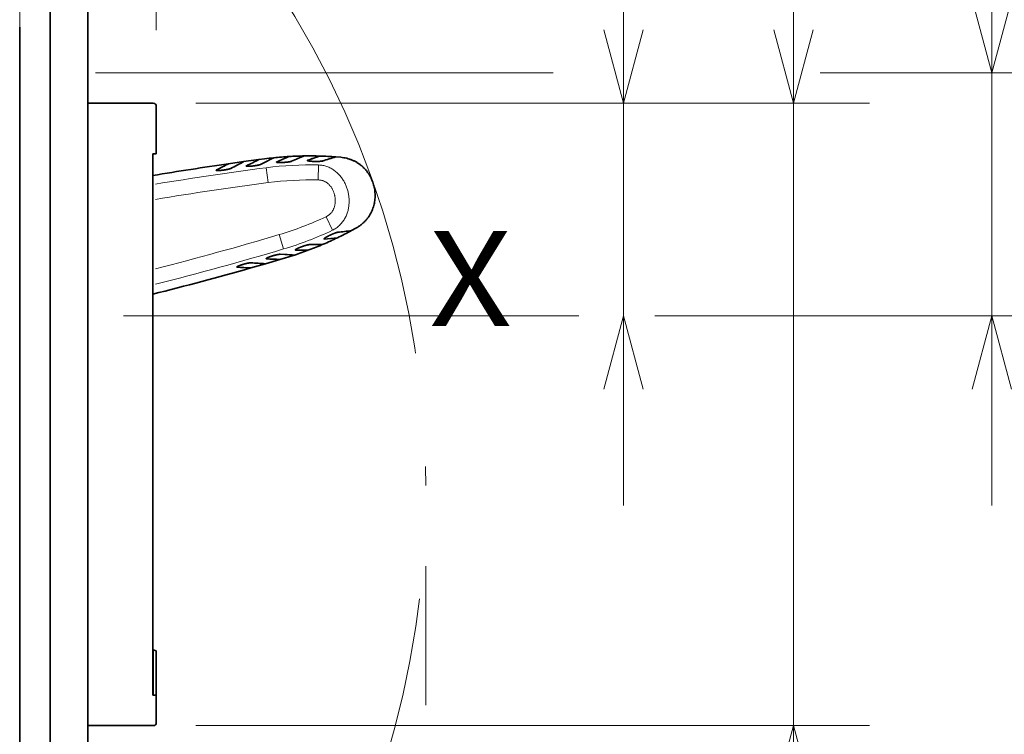
# Model space of a CAD drawing. Extents: x -1000000 to 1000000, y -1000000 to 1000000.
# Drawn here: x 318 to 344, y 182 to 201 of the extents above; entities that cross this region are included whole.
import ezdxf
from ezdxf.enums import TextEntityAlignment as Align

# ---------------------------------------------------------------- set-up
doc = ezdxf.new("R2010")
doc.units = 0
doc.linetypes.add('DASHDOT', pattern=[18.5, 12, -3, 0.5, -3])
doc.layers.get('0').update_dxf_attribs({"lineweight": 13})
doc.styles.get("Standard").update_dxf_attribs({"font": 'isocp.shx'})
doc.dimstyles.get("Standard").update_dxf_attribs({"dimtxt": 2.5, "dimasz": 2.5, "dimexe": 1.25, "dimexo": 0.625, "dimtad": 1, "dimcen": 2.5, "dimadec": 0, "dimazin": 0, "dimtfac": 1, "dimtmove": 0, "dimatfit": 0, "dimfxl": 1, "dimarcsym": 0})

# ---------------------------------------------------------------- blocks, each defined once
blk = doc.blocks.new('*D76')
at = {"color": 7, "lineweight": 13, "ltscale": 0.091616}
blk.add_line((328.898044, 186.14368), (328.898044, 182.47903), dxfattribs=at)
at = {"color": 7, "lineweight": 13}
for p, q in [((328.898044, 180.583682), (328.898044, 123.89628)), ((268.592112, 154.047928), (268.592112, 123.89628)), ((268.592112, 125.496246), (328.898044, 125.496246))]:
    blk.add_line(p, q, dxfattribs=at)
for points in [[(270.523963, 126.013885), (268.592112, 125.496246), (270.523963, 124.97861)], [(326.966193, 124.97861), (328.898044, 125.496246), (326.966193, 126.013885)]]:
    blk.add_lwpolyline(points, dxfattribs=at)
for s, p, p2 in [('151', (294.992196, 126.496246), (302.497959, 126.496246)), ('"', (302.915586, 121.996246), (304.74892, 121.996246)), ('5.94', (292.741236, 121.996246), (302.915587, 121.996246))]:
    blk.add_text(s, height=2.5, dxfattribs=at).set_placement(p, p2, align=Align.FIT)
blk = doc.blocks.new('*D77')
at = {"color": 230, "lineweight": 13}
blk.add_line((334.104465, 187.743731), (334.104465, 212.795331), dxfattribs=at)
at = {"color": 230, "lineweight": 13, "ltscale": 0.330644}
blk.add_line((322.878711, 198.343731), (336.104465, 198.343731), dxfattribs=at)
at = {"color": 230, "lineweight": 13}
for points in [[(333.586826, 200.275583), (334.104465, 198.343731), (334.622101, 200.275583)], [(334.622101, 190.81188), (334.104465, 192.743731), (333.586826, 190.81188)]]:
    blk.add_lwpolyline(points, dxfattribs=at)
for s, p, p2 in [('"', (337.604465, 210.961999), (337.604465, 212.795331)), ('0.55', (337.604465, 200.787646), (337.604465, 210.961999)), ('14', (333.104465, 204.3729), (333.104465, 209.210077))]:
    blk.add_text(s, height=2.5, rotation=90.000003, dxfattribs=at).set_placement(p, p2, align=Align.FIT)
blk = doc.blocks.new('*D78')
at = {"color": 230, "lineweight": 13}
blk.add_line((343.8158, 187.743731), (343.8158, 215.207519), dxfattribs=at)
at = {"color": 230, "lineweight": 13, "ltscale": 0.301538}
blk.add_line((320.192112, 199.143731), (332.253647, 199.143731), dxfattribs=at)
at = {"color": 230, "lineweight": 13, "ltscale": 0.040248}
blk.add_line((339.29274, 199.143731), (340.902677, 199.143731), dxfattribs=at)
at = {"color": 230, "lineweight": 13, "ltscale": 0.272157}
blk.add_line((334.929532, 192.743731), (345.8158, 192.743731), dxfattribs=at)
at = {"color": 230, "lineweight": 13}
for points in [[(343.29816, 201.075583), (343.8158, 199.143731), (344.333439, 201.075583)], [(344.333439, 190.81188), (343.8158, 192.743731), (343.29816, 190.81188)]]:
    blk.add_lwpolyline(points, dxfattribs=at)
for s, p, p2 in [('"', (347.3158, 213.374185), (347.3158, 215.207519)), ('0.63', (347.3158, 203.199832), (347.3158, 213.374185)), ('16', (342.8158, 206.785086), (342.8158, 211.622262))]:
    blk.add_text(s, height=2.5, rotation=90.000003, dxfattribs=at).set_placement(p, p2, align=Align.FIT)
blk = doc.blocks.new('*D79')
at = {"color": 230, "lineweight": 13}
blk.add_line((338.588962, 167.644763), (338.588962, 203.343731), dxfattribs=at)
at = {"color": 230, "lineweight": 13, "ltscale": 0.443756}
for p, q in [((322.838712, 198.343731), (340.588962, 198.343731)), ((322.838712, 181.943731), (340.588962, 181.943731))]:
    blk.add_line(p, q, dxfattribs=at)
at = {"color": 230, "lineweight": 13}
for points in [[(338.071323, 200.275583), (338.588962, 198.343731), (339.106598, 200.275583)], [(339.106598, 180.01188), (338.588962, 181.943731), (338.071323, 180.01188)]]:
    blk.add_lwpolyline(points, dxfattribs=at)
for s, p, p2 in [('"', (342.088962, 177.819113), (342.088962, 179.652447)), ('1.61', (342.088962, 167.644763), (342.088962, 177.819114)), ('41', (337.588962, 171.230017), (337.588962, 176.067193))]:
    blk.add_text(s, height=2.5, rotation=90.000003, dxfattribs=at).set_placement(p, p2, align=Align.FIT)
blk = doc.blocks.new('*D80')
at = {"color": 230, "lineweight": 13, "ltscale": 0.269635}
blk.add_line((320.192112, 199.143731), (330.97753, 199.143731), dxfattribs=at)
at = {"color": 230, "lineweight": 13, "ltscale": 0.270718}
blk.add_line((339.82399, 199.143731), (350.652707, 199.143731), dxfattribs=at)
at = {"color": 230, "lineweight": 13, "ltscale": 0.45}
blk.add_line((351.58303, 181.143731), (351.58303, 199.143731), dxfattribs=at)
at = {"color": 230, "lineweight": 13}
blk.add_line((320.192112, 181.143731), (353.58303, 181.143731), dxfattribs=at)
for points in [[(352.100669, 197.21188), (351.58303, 199.143731), (351.065391, 197.21188)], [(351.065391, 183.075583), (351.58303, 181.143731), (352.100669, 183.075583)]]:
    blk.add_lwpolyline(points, dxfattribs=at)
for s, p, p2 in [('"', (355.08303, 194.314242), (355.08303, 196.147574)), ('1.77', (355.08303, 184.139889), (355.08303, 194.314242)), ('45', (350.58303, 187.725143), (350.58303, 192.56232))]:
    blk.add_text(s, height=2.5, rotation=90.000003, dxfattribs=at).set_placement(p, p2, align=Align.FIT)
blk = doc.blocks.new('*D81')
at = {"color": 230, "lineweight": 13}
for p, q in [((268.592112, 219.171258), (268.592112, 283.963251)), ((321.792112, 207.378323), (321.792112, 283.963251)), ((268.592112, 281.963251), (321.792112, 281.963251))]:
    blk.add_line(p, q, dxfattribs=at)
at = {"color": 230, "lineweight": 13, "ltscale": 0.051353}
blk.add_line((268.592112, 216.123224), (268.592112, 218.177337), dxfattribs=at)
at = {"color": 230, "lineweight": 13, "ltscale": 0.153367}
blk.add_line((268.592112, 209.143731), (268.592112, 215.278399), dxfattribs=at)
at = {"color": 230, "lineweight": 13, "ltscale": 0.118848}
blk.add_line((321.792112, 200.263733), (321.792112, 205.017642), dxfattribs=at)
at = {"color": 230, "lineweight": 13}
for points in [[(270.523963, 282.48089), (268.592112, 281.963251), (270.523963, 281.445624)], [(319.860261, 281.445624), (321.792112, 281.963251), (319.860261, 282.48089)]]:
    blk.add_lwpolyline(points, dxfattribs=at)
for s, p, p2 in [('133', (291.43923, 282.963251), (298.944993, 282.963251)), ('"', (299.362621, 278.463263), (301.195954, 278.463263)), ('5.24', (289.188269, 278.463263), (299.362621, 278.463263))]:
    blk.add_text(s, height=2.5, dxfattribs=at).set_placement(p, p2, align=Align.FIT)
blk = doc.blocks.new('BLOCK48')
at = {"color": 7, "lineweight": 35}
for p, q in [((76, 25.5), (76, 93.7)), ((78.5, 25.5), (78.5, 93.7)), ((74, 41), (74, 92)), ((82.773, 48), (82.773, 83.671)), ((82.773, 51.003), (82.773, 74.419))]:
    blk.add_line(p, q, dxfattribs=at)
at = {"color": 7, "lineweight": 35, "ltscale": 0.052913}
for p, q in [((80.617, 87), (78.5, 87)), ((78.5, 46), (80.617, 46))]:
    blk.add_line(p, q, dxfattribs=at)
at = {"color": 7, "lineweight": 35, "ltscale": 0.019835}
for p, q in [((81.41, 87), (80.617, 87)), ((80.617, 46), (81.41, 46))]:
    blk.add_line(p, q, dxfattribs=at)
at = {"color": 7, "lineweight": 35, "ltscale": 0.034752}
for p, q in [((82.8, 87), (81.41, 87)), ((81.41, 46), (82.8, 46))]:
    blk.add_line(p, q, dxfattribs=at)
at = {"color": 7, "lineweight": 35, "ltscale": 0.078225}
blk.add_line((83, 83.671), (83, 86.8), dxfattribs=at)
at = {"color": 7, "lineweight": 35, "ltscale": 0.005675}
for p, q in [((83, 83.671), (82.773, 83.671)), ((83, 48), (82.773, 48))]:
    blk.add_line(p, q, dxfattribs=at)
at = {"color": 7, "lineweight": 35, "ltscale": 0.035849}
blk.add_line((82.773, 82.237), (82.773, 83.671), dxfattribs=at)
at = {"color": 7, "lineweight": 35, "ltscale": 0.025062}
for p, q in [((88.757, 83.148), (87.764, 83.009)), ((89.223, 76.146), (90.186, 76.423))]:
    blk.add_line(p, q, dxfattribs=at)
at = {"color": 7, "lineweight": 35, "ltscale": 0.02507}
for p, q in [((89.75, 83.282), (88.757, 83.148)), ((90.186, 76.423), (91.149, 76.704))]:
    blk.add_line(p, q, dxfattribs=at)
at = {"color": 7, "lineweight": 35, "ltscale": 0.009375}
for p, q in [((90.122, 83.331), (89.75, 83.282)), ((91.149, 76.704), (91.508, 76.811))]:
    blk.add_line(p, q, dxfattribs=at)
at = {"color": 7, "lineweight": 35, "ltscale": 0.007409}
for p, q in [((89.905, 82.976), (90.169, 83.111)), ((89.905, 82.976), (90.169, 83.111)), ((91.166, 77.047), (91.461, 77.031)), ((91.166, 77.047), (91.461, 77.031))]:
    blk.add_line(p, q, dxfattribs=at)
at = {"color": 7, "lineweight": 35, "ltscale": 0.008254}
for p, q in [((95.153, 83.436), (94.824, 83.463)), ((96.146, 78.761), (95.857, 78.603))]:
    blk.add_line(p, q, dxfattribs=at)
at = {"color": 7, "lineweight": 35, "ltscale": 0.000337}
blk.add_line((82.773, 51.003), (82.786, 50.999), dxfattribs=at)
at = {"color": 7, "lineweight": 35, "ltscale": 0.005647}
blk.add_line((83, 50.927), (82.786, 50.999), dxfattribs=at)
at = {"color": 7, "lineweight": 35, "ltscale": 0.074967}
blk.add_line((82.786, 48), (82.786, 50.999), dxfattribs=at)
at = {"color": 7, "lineweight": 35, "ltscale": 0.073176}
blk.add_line((83, 48), (83, 50.927), dxfattribs=at)
at = {"color": 7, "lineweight": 35, "ltscale": 0.00032}
blk.add_line((82.773, 48), (82.786, 48), dxfattribs=at)
at = {"color": 7, "lineweight": 35, "ltscale": 0.005355}
blk.add_line((82.786, 48), (83, 48), dxfattribs=at)
at = {"color": 7, "lineweight": 35, "ltscale": 0.045}
blk.add_line((83, 46.2), (83, 48), dxfattribs=at)
at = {"color": 7, "lineweight": 35}
for centre, radius, start, end in [((82.8, 86.8), 0.2, 0, 90), ((50.787, 153.822), 80.229, 297.56962, 298.24694), ((50.787, 153.822), 80.229, 297.56962, 298.24694), ((54.812, 152.006), 77.095, 296.2869, 296.9485), ((54.812, 152.006), 77.095, 296.2869, 296.9485), ((93.113, 60.527), 23, 95.9052, 97.47174), ((110.433, 43.911), 44.128, 116.49498, 117.33631), ((110.433, 43.911), 44.128, 116.49498, 117.33631), ((93.113, 60.527), 23, 93.39323, 95.9052), ((90.95, 83.106), 0.0282, 98.69482, 160.93273), ((90.95, 83.106), 0.028, 98.5015, 161.29122), ((108.46, 44.144), 42.743, 113.01101, 114.18981), ((108.473, 44.115), 42.775, 113.01153, 114.18944), ((93.113, 60.527), 23, 90.86447, 93.39323), ((108.122, 44.918), 41.548, 111.69058, 112.96913), ((108.134, 44.888), 41.58, 111.69116, 112.96872), ((93.113, 60.527), 23, 88.31353, 90.86448), ((92.969, 83.214), 0.0251, 91.8506, 160.10896), ((92.969, 83.214), 0.0252, 92.01691, 159.73052), ((106.086, 45.689), 39.775, 108.00713, 109.25637), ((106.096, 45.661), 39.806, 108.00768, 109.25598), ((93.113, 60.527), 23, 85.73461, 88.31353), ((105.699, 46.862), 38.182, 106.54882, 107.92325), ((105.707, 46.838), 38.208, 106.54939, 107.92292), ((117.917, -128.583), 213.729, 98.11049, 99.46435), ((86.976, 82.573), 0.0297, 101.78282, 161.95646), ((86.976, 82.573), 0.0297, 101.82562, 161.86742), ((51.647, 152.69), 78.485, 296.74689, 297.39815), ((51.647, 152.69), 78.485, 296.74689, 297.39815), ((88.96, 82.854), 0.0293, 101.16002, 161.94569), ((88.96, 82.854), 0.0294, 101.2228, 161.81576), ((84.965, 98.86), 23, 295.68647, 298.26539), ((90.906, 116.459), 38.179, 276.07666, 277.45122), ((90.904, 116.469), 38.189, 276.07689, 277.4511), ((84.965, 98.86), 23, 293.13552, 295.68647), ((94.061, 78.076), 0.0251, 223.89104, 292.1494), ((94.061, 78.076), 0.0252, 224.26948, 291.98309), ((90.782, 117.691), 39.775, 274.74363, 275.99287), ((90.781, 117.695), 39.779, 274.74369, 275.99281), ((84.965, 98.86), 23, 288.09481, 290.60677), ((92.173, 77.353), 0.0282, 223.06727, 285.30518), ((92.173, 77.353), 0.028, 222.70878, 285.49849), ((92.322, 120.068), 42.743, 269.81019, 270.98899), ((92.322, 120.074), 42.749, 269.81026, 270.98891), ((84.965, 98.86), 23, 290.60677, 293.13553), ((92.328, 119.224), 41.548, 271.03087, 272.30942), ((92.327, 119.229), 41.553, 271.03094, 272.30934), ((90.253, 76.774), 0.0293, 222.05431, 282.83998), ((90.253, 76.774), 0.0294, 222.18424, 282.7772), ((87.183, -0.295), 77.101, 87.05152, 87.71307), ((87.183, -0.295), 77.101, 87.05152, 87.71307), ((94.029, 121.068), 44.112, 266.66349, 267.50512), ((94.029, 121.068), 44.112, 266.66349, 267.50512), ((84.965, 98.86), 23, 286.52826, 288.09481), ((30.721, 281.658), 213.676, 284.09922, 285.88965), ((88.325, 76.224), 0.0297, 222.04354, 282.21718), ((88.325, 76.224), 0.0297, 222.13258, 282.17438), ((84.57, -2.201), 78.485, 86.60185, 87.25311), ((84.57, -2.201), 78.485, 86.60185, 87.25311), ((84.245, -3.586), 80.229, 85.75306, 86.43038), ((84.245, -3.586), 80.229, 85.75306, 86.43038), ((82.8, 46.2), 0.2, 270, 0)]:
    blk.add_arc(centre, radius, start, end, dxfattribs=at)
for points, knots in [([(91.908, 83.172), (91.905, 83.17), (91.898, 83.167), (91.885, 83.163), (91.872, 83.159), (91.856, 83.156), (91.84, 83.152), (91.822, 83.148), (91.802, 83.144), (91.782, 83.14), (91.761, 83.137), (91.739, 83.133), (91.716, 83.13), (91.693, 83.127), (91.669, 83.124), (91.644, 83.121), (91.619, 83.118), (91.594, 83.115), (91.569, 83.112), (91.543, 83.109), (91.517, 83.107), (91.49, 83.105), (91.464, 83.103), (91.437, 83.1), (91.411, 83.099), (91.384, 83.097), (91.358, 83.095), (91.332, 83.094), (91.306, 83.092), (91.28, 83.091), (91.254, 83.09), (91.229, 83.089), (91.204, 83.089), (91.18, 83.088), (91.156, 83.088), (91.133, 83.088), (91.11, 83.088), (91.089, 83.088), (91.068, 83.089), (91.048, 83.089), (91.029, 83.09), (91.011, 83.092), (90.995, 83.093), (90.98, 83.095), (90.966, 83.097), (90.955, 83.099), (90.945, 83.102), (90.936, 83.104), (90.93, 83.107), (90.926, 83.111), (90.924, 83.113), (90.924, 83.115)], [0, 0, 0, 0, 0.0111449, 0.0239674, 0.038367, 0.0542307, 0.0714405, 0.0898805, 0.1094412, 0.1300166, 0.1515046, 0.1738076, 0.1968334, 0.2204952, 0.2447128, 0.2694125, 0.2945277, 0.3199996, 0.345776, 0.3718065, 0.3980414, 0.4244322, 0.450931, 0.4774899, 0.5040614, 0.5305972, 0.5570488, 0.5833663, 0.6094988, 0.6353936, 0.6609961, 0.6862495, 0.7110945, 0.7354688, 0.7593071, 0.7825405, 0.8050969, 0.8268967, 0.8478494, 0.8678552, 0.8868072, 0.9045937, 0.9211006, 0.9362138, 0.9498228, 0.961833, 0.9721575, 0.9807109, 0.9874982, 0.9926658, 0.9966312, 0.9966312, 0.9966312, 0.9966312]), ([(91.908, 83.172), (91.905, 83.17), (91.898, 83.167), (91.885, 83.163), (91.872, 83.159), (91.856, 83.156), (91.84, 83.152), (91.822, 83.148), (91.802, 83.144), (91.782, 83.14), (91.761, 83.137), (91.739, 83.133), (91.716, 83.13), (91.693, 83.127), (91.669, 83.124), (91.644, 83.121), (91.62, 83.118), (91.594, 83.115), (91.569, 83.112), (91.543, 83.11), (91.517, 83.107), (91.49, 83.105), (91.464, 83.103), (91.438, 83.1), (91.411, 83.099), (91.385, 83.097), (91.358, 83.095), (91.332, 83.094), (91.306, 83.092), (91.28, 83.091), (91.255, 83.09), (91.229, 83.089), (91.205, 83.089), (91.18, 83.088), (91.156, 83.088), (91.133, 83.088), (91.111, 83.088), (91.089, 83.088), (91.068, 83.089), (91.048, 83.089), (91.029, 83.09), (91.011, 83.092), (90.995, 83.093), (90.98, 83.095), (90.967, 83.097), (90.955, 83.099), (90.945, 83.102), (90.937, 83.104), (90.93, 83.107), (90.926, 83.111), (90.924, 83.113), (90.924, 83.115)], [0, 0, 0, 0, 0.011141, 0.0239586, 0.0383523, 0.0542091, 0.0714112, 0.0898433, 0.1093959, 0.1299631, 0.1514424, 0.1737363, 0.1967522, 0.2204035, 0.2446102, 0.2692989, 0.2944035, 0.3198653, 0.3456318, 0.3716522, 0.3978772, 0.4242584, 0.450748, 0.4772984, 0.5038619, 0.5303904, 0.556835, 0.5831459, 0.609272, 0.6351606, 0.6607573, 0.6860053, 0.7108457, 0.7352165, 0.7590526, 0.7822853, 0.8048422, 0.8266435, 0.8475992, 0.8676103, 0.8865703, 0.9043675, 0.9208874, 0.9360157, 0.949642, 0.9616734, 0.97202, 0.9805955, 0.9874076, 0.9925978, 0.9965744, 0.9965744, 0.9965744, 0.9965744]), ([(93.949, 83.191), (93.945, 83.19), (93.938, 83.188), (93.925, 83.185), (93.911, 83.183), (93.895, 83.18), (93.878, 83.178), (93.859, 83.176), (93.84, 83.174), (93.819, 83.172), (93.797, 83.17), (93.775, 83.169), (93.751, 83.167), (93.728, 83.166), (93.703, 83.165), (93.678, 83.164), (93.653, 83.164), (93.627, 83.163), (93.601, 83.163), (93.575, 83.163), (93.548, 83.162), (93.522, 83.162), (93.495, 83.163), (93.468, 83.163), (93.441, 83.163), (93.415, 83.164), (93.388, 83.165), (93.361, 83.166), (93.335, 83.167), (93.309, 83.168), (93.283, 83.169), (93.257, 83.17), (93.232, 83.172), (93.207, 83.173), (93.183, 83.175), (93.16, 83.177), (93.137, 83.179), (93.115, 83.181), (93.093, 83.184), (93.073, 83.186), (93.054, 83.189), (93.036, 83.192), (93.019, 83.195), (93.004, 83.198), (92.99, 83.201), (92.978, 83.204), (92.967, 83.207), (92.959, 83.211), (92.952, 83.214), (92.948, 83.218), (92.946, 83.221), (92.946, 83.222)], [0, 0, 0, 0, 0.011144, 0.024066, 0.038641, 0.054708, 0.072123, 0.090787, 0.110593, 0.131428, 0.153185, 0.175763, 0.199065, 0.223004, 0.247497, 0.272468, 0.297852, 0.32359, 0.349631, 0.375925, 0.402423, 0.429076, 0.455838, 0.482662, 0.509503, 0.536313, 0.563046, 0.589653, 0.616086, 0.642294, 0.668224, 0.693821, 0.719028, 0.743783, 0.768022, 0.79168, 0.814683, 0.836955, 0.858405, 0.878933, 0.89843, 0.916782, 0.933871, 0.949576, 0.963779, 0.976376, 0.987269, 0.996353, 1.003606, 1.009137, 1.013289, 1.013289, 1.013289, 1.013289]), ([(93.949, 83.191), (93.945, 83.19), (93.938, 83.188), (93.925, 83.185), (93.911, 83.183), (93.895, 83.18), (93.878, 83.178), (93.859, 83.176), (93.84, 83.174), (93.819, 83.172), (93.797, 83.17), (93.775, 83.169), (93.751, 83.167), (93.728, 83.166), (93.703, 83.165), (93.678, 83.164), (93.653, 83.164), (93.627, 83.163), (93.601, 83.163), (93.575, 83.163), (93.548, 83.162), (93.522, 83.162), (93.495, 83.163), (93.468, 83.163), (93.441, 83.163), (93.414, 83.164), (93.388, 83.165), (93.361, 83.166), (93.335, 83.167), (93.308, 83.168), (93.283, 83.169), (93.257, 83.17), (93.232, 83.172), (93.207, 83.173), (93.183, 83.175), (93.159, 83.177), (93.137, 83.179), (93.114, 83.181), (93.093, 83.184), (93.073, 83.186), (93.054, 83.189), (93.035, 83.192), (93.019, 83.195), (93.003, 83.198), (92.99, 83.201), (92.977, 83.204), (92.967, 83.207), (92.959, 83.211), (92.952, 83.214), (92.948, 83.218), (92.946, 83.221), (92.946, 83.222)], [0, 0, 0, 0, 0.011146, 0.024068, 0.038651, 0.054731, 0.072156, 0.09083, 0.110646, 0.131492, 0.153261, 0.17585, 0.199164, 0.223114, 0.247617, 0.272599, 0.297994, 0.323743, 0.349796, 0.376101, 0.402609, 0.429273, 0.456046, 0.482881, 0.509732, 0.536553, 0.563296, 0.589912, 0.616354, 0.642568, 0.668504, 0.694105, 0.719315, 0.744073, 0.768315, 0.791973, 0.814976, 0.837245, 0.858691, 0.879212, 0.898702, 0.917044, 0.934119, 0.949808, 0.963992, 0.976569, 0.987437, 0.996492, 1.003717, 1.009223, 1.013358, 1.013358, 1.013358, 1.013358]), ([(95.153, 83.436), (95.221, 83.43), (95.355, 83.413), (95.551, 83.373), (95.738, 83.319), (95.916, 83.252), (96.085, 83.174), (96.244, 83.084), (96.394, 82.983), (96.535, 82.872), (96.666, 82.752), (96.786, 82.624), (96.897, 82.487), (96.998, 82.344), (97.088, 82.194), (97.168, 82.039), (97.237, 81.879), (97.295, 81.715), (97.342, 81.547), (97.378, 81.377), (97.403, 81.204), (97.417, 81.031), (97.419, 80.856), (97.409, 80.682), (97.388, 80.509), (97.354, 80.337), (97.308, 80.168), (97.25, 80.001), (97.18, 79.838), (97.096, 79.68), (97, 79.527), (96.891, 79.38), (96.769, 79.239), (96.633, 79.106), (96.484, 78.981), (96.322, 78.864), (96.206, 78.794), (96.146, 78.761)], [0, 0, 0, 0, 0.205595, 0.404993, 0.599081, 0.788689, 0.97458, 1.157445, 1.337895, 1.516462, 1.693599, 1.869682, 2.045016, 2.219838, 2.394329, 2.568618, 2.742795, 2.916913, 3.091006, 3.265092, 3.439185, 3.613303, 3.787479, 3.961769, 4.13626, 4.311082, 4.486416, 4.662499, 4.839636, 5.018203, 5.198653, 5.381518, 5.567409, 5.757017, 5.951105, 6.150502, 6.356098, 6.356098, 6.356098, 6.356098]), ([(86.948, 82.582), (86.948, 82.581), (86.949, 82.579), (86.951, 82.577), (86.955, 82.575), (86.959, 82.573), (86.965, 82.571), (86.971, 82.569), (86.979, 82.568), (86.987, 82.567), (86.997, 82.565), (87.007, 82.565), (87.019, 82.564), (87.031, 82.563), (87.044, 82.563), (87.058, 82.563), (87.073, 82.563), (87.089, 82.563), (87.106, 82.563), (87.123, 82.564), (87.141, 82.565), (87.16, 82.566), (87.179, 82.567), (87.199, 82.568), (87.22, 82.57), (87.241, 82.572), (87.262, 82.574), (87.284, 82.576), (87.306, 82.578), (87.329, 82.58), (87.352, 82.583), (87.375, 82.586), (87.398, 82.589), (87.421, 82.592), (87.445, 82.595), (87.468, 82.598), (87.491, 82.602), (87.515, 82.606), (87.538, 82.609), (87.561, 82.613), (87.583, 82.617), (87.606, 82.621), (87.628, 82.625), (87.649, 82.629), (87.67, 82.634), (87.691, 82.638), (87.711, 82.642), (87.73, 82.646), (87.749, 82.651), (87.767, 82.655), (87.784, 82.659), (87.801, 82.664), (87.817, 82.668), (87.832, 82.672), (87.846, 82.676), (87.859, 82.68), (87.872, 82.685), (87.883, 82.689), (87.893, 82.692), (87.903, 82.696), (87.911, 82.7), (87.916, 82.702), (87.919, 82.704)], [0, 0, 0, 0, 0.0027157, 0.0059096, 0.0098319, 0.0146148, 0.0203246, 0.0269936, 0.034635, 0.0432505, 0.0528341, 0.0633743, 0.0748554, 0.0872586, 0.1005615, 0.1147395, 0.1297652, 0.1456091, 0.1622395, 0.1796227, 0.1977235, 0.2165047, 0.2359274, 0.2559514, 0.2765351, 0.2976352, 0.3192074, 0.3412059, 0.3635837, 0.3862925, 0.4092832, 0.4325057, 0.4559091, 0.4794418, 0.5030521, 0.5266874, 0.5502953, 0.5738231, 0.5972182, 0.6204281, 0.6434007, 0.6660844, 0.6884282, 0.7103822, 0.7318971, 0.7529249, 0.7734189, 0.7933336, 0.8126251, 0.8312512, 0.8491713, 0.8663472, 0.8827424, 0.8983228, 0.9130566, 0.9269146, 0.9398702, 0.9518995, 0.9629819, 0.9731004, 0.9822423, 0.9903997, 0.9903997, 0.9903997, 0.9903997]), ([(87.919, 82.704), (87.916, 82.702), (87.911, 82.7), (87.903, 82.696), (87.893, 82.692), (87.883, 82.689), (87.872, 82.685), (87.859, 82.68), (87.846, 82.676), (87.832, 82.672), (87.817, 82.668), (87.801, 82.664), (87.784, 82.659), (87.767, 82.655), (87.749, 82.651), (87.73, 82.646), (87.711, 82.642), (87.691, 82.638), (87.67, 82.634), (87.649, 82.629), (87.628, 82.625), (87.606, 82.621), (87.583, 82.617), (87.561, 82.613), (87.538, 82.609), (87.515, 82.606), (87.491, 82.602), (87.468, 82.598), (87.445, 82.595), (87.421, 82.592), (87.398, 82.589), (87.375, 82.586), (87.352, 82.583), (87.329, 82.58), (87.306, 82.578), (87.284, 82.576), (87.262, 82.574), (87.241, 82.572), (87.22, 82.57), (87.199, 82.568), (87.179, 82.567), (87.16, 82.566), (87.141, 82.565), (87.123, 82.564), (87.106, 82.563), (87.089, 82.563), (87.073, 82.563), (87.058, 82.563), (87.044, 82.563), (87.031, 82.563), (87.018, 82.564), (87.007, 82.565), (86.997, 82.565), (86.987, 82.567), (86.979, 82.568), (86.971, 82.569), (86.965, 82.571), (86.959, 82.573), (86.955, 82.575), (86.951, 82.577), (86.949, 82.579), (86.948, 82.581), (86.948, 82.582)], [0, 0, 0, 0, 0.0081583, 0.0173012, 0.027421, 0.038505, 0.050536, 0.0634935, 0.0773537, 0.0920899, 0.1076728, 0.1240704, 0.1412488, 0.1591716, 0.1778002, 0.1970943, 0.2170117, 0.2375086, 0.2585395, 0.2800575, 0.3020147, 0.3243618, 0.3470487, 0.3700244, 0.3932372, 0.4166351, 0.4401655, 0.463776, 0.4874139, 0.5110265, 0.5345614, 0.5579668, 0.581191, 0.6041831, 0.6268932, 0.6492719, 0.6712712, 0.6928439, 0.7139443, 0.7345279, 0.7545517, 0.7739741, 0.7927546, 0.8108544, 0.8282364, 0.844865, 0.8607068, 0.87573, 0.8899051, 0.9032048, 0.9156045, 0.9270821, 0.9376184, 0.9471979, 0.9558093, 0.9634465, 0.9701112, 0.9758166, 0.980595, 0.9845132, 0.9877036, 0.9904176, 0.9904176, 0.9904176, 0.9904176]), ([(88.933, 82.863), (88.933, 82.862), (88.934, 82.86), (88.936, 82.858), (88.94, 82.856), (88.944, 82.854), (88.95, 82.852), (88.956, 82.85), (88.964, 82.848), (88.972, 82.847), (88.982, 82.846), (88.992, 82.845), (89.004, 82.844), (89.016, 82.843), (89.029, 82.843), (89.043, 82.843), (89.059, 82.842), (89.074, 82.843), (89.091, 82.843), (89.108, 82.843), (89.126, 82.844), (89.145, 82.845), (89.165, 82.846), (89.185, 82.847), (89.205, 82.848), (89.226, 82.85), (89.248, 82.852), (89.27, 82.853), (89.292, 82.856), (89.314, 82.858), (89.337, 82.86), (89.36, 82.863), (89.384, 82.865), (89.407, 82.868), (89.43, 82.871), (89.454, 82.874), (89.477, 82.878), (89.501, 82.881), (89.524, 82.885), (89.547, 82.888), (89.569, 82.892), (89.592, 82.896), (89.614, 82.9), (89.635, 82.904), (89.656, 82.908), (89.677, 82.912), (89.697, 82.916), (89.717, 82.92), (89.735, 82.924), (89.754, 82.928), (89.771, 82.932), (89.788, 82.937), (89.804, 82.941), (89.819, 82.945), (89.833, 82.949), (89.846, 82.953), (89.858, 82.957), (89.87, 82.961), (89.88, 82.964), (89.889, 82.968), (89.898, 82.972), (89.903, 82.974), (89.905, 82.976)], [0, 0, 0, 0, 0.0027277, 0.0059412, 0.0098868, 0.0146943, 0.0204289, 0.0271224, 0.0347874, 0.0434255, 0.0530307, 0.0635912, 0.0750915, 0.0875127, 0.1008327, 0.1150267, 0.1300676, 0.145926, 0.1625703, 0.1799671, 0.1980811, 0.2168754, 0.2363114, 0.256349, 0.2769466, 0.2980612, 0.3196487, 0.3416634, 0.3640583, 0.3867854, 0.4097953, 0.4330379, 0.4564625, 0.4800173, 0.5036505, 0.5273094, 0.5509414, 0.5744937, 0.5979134, 0.6211477, 0.6441443, 0.6668513, 0.6892175, 0.7111925, 0.7327271, 0.7537729, 0.7742829, 0.7942115, 0.8135147, 0.83215, 0.8500769, 0.8672568, 0.8836534, 0.8992325, 0.9139625, 0.9278141, 0.9407609, 0.9527793, 0.9638488, 0.9739528, 0.9830786, 0.991219, 0.991219, 0.991219, 0.991219]), ([(89.905, 82.976), (89.903, 82.974), (89.898, 82.972), (89.889, 82.968), (89.88, 82.964), (89.87, 82.961), (89.858, 82.957), (89.846, 82.953), (89.833, 82.949), (89.819, 82.945), (89.804, 82.941), (89.788, 82.937), (89.771, 82.932), (89.754, 82.928), (89.735, 82.924), (89.717, 82.92), (89.697, 82.916), (89.677, 82.912), (89.656, 82.908), (89.635, 82.904), (89.614, 82.9), (89.592, 82.896), (89.569, 82.892), (89.547, 82.888), (89.524, 82.885), (89.501, 82.881), (89.477, 82.878), (89.454, 82.874), (89.43, 82.871), (89.407, 82.868), (89.384, 82.865), (89.36, 82.863), (89.337, 82.86), (89.314, 82.858), (89.292, 82.855), (89.27, 82.853), (89.248, 82.852), (89.226, 82.85), (89.205, 82.848), (89.184, 82.847), (89.165, 82.846), (89.145, 82.845), (89.126, 82.844), (89.108, 82.843), (89.091, 82.843), (89.074, 82.843), (89.058, 82.842), (89.043, 82.843), (89.029, 82.843), (89.016, 82.843), (89.004, 82.844), (88.992, 82.845), (88.982, 82.846), (88.972, 82.847), (88.964, 82.848), (88.956, 82.85), (88.95, 82.852), (88.944, 82.854), (88.94, 82.856), (88.936, 82.858), (88.934, 82.86), (88.933, 82.862), (88.933, 82.863)], [0, 0, 0, 0, 0.0081417, 0.0172691, 0.0273749, 0.0384466, 0.0504675, 0.0634171, 0.0772719, 0.0920053, 0.1075879, 0.1239882, 0.1411719, 0.1591026, 0.1777417, 0.1970489, 0.2169816, 0.2374959, 0.2585461, 0.2800853, 0.302065, 0.3244359, 0.3471475, 0.3701486, 0.3933872, 0.4168109, 0.4403671, 0.4640029, 0.4876655, 0.5113021, 0.5348602, 0.5582877, 0.5815329, 0.6045449, 0.6272737, 0.64967, 0.6716858, 0.6932741, 0.7143892, 0.7349868, 0.7550241, 0.7744594, 0.7932527, 0.8113653, 0.8287601, 0.8454019, 0.8612572, 0.8762944, 0.8904844, 0.9037998, 0.916216, 0.9277111, 0.938266, 0.9478651, 0.956497, 0.9641557, 0.9708426, 0.9765706, 0.9813714, 0.9853108, 0.9885192, 0.9912443, 0.9912443, 0.9912443, 0.9912443]), ([(94.947, 78.495), (94.944, 78.494), (94.936, 78.493), (94.923, 78.491), (94.909, 78.487), (94.893, 78.483), (94.877, 78.478), (94.859, 78.473), (94.84, 78.467), (94.82, 78.46), (94.8, 78.453), (94.779, 78.445), (94.757, 78.436), (94.735, 78.428), (94.712, 78.419), (94.689, 78.409), (94.665, 78.4), (94.642, 78.39), (94.618, 78.379), (94.594, 78.369), (94.57, 78.358), (94.545, 78.347), (94.521, 78.336), (94.496, 78.325), (94.472, 78.314), (94.448, 78.302), (94.424, 78.291), (94.4, 78.279), (94.376, 78.268), (94.353, 78.256), (94.33, 78.244), (94.307, 78.233), (94.284, 78.221), (94.263, 78.21), (94.241, 78.198), (94.22, 78.187), (94.2, 78.176), (94.181, 78.165), (94.163, 78.154), (94.145, 78.143), (94.129, 78.133), (94.113, 78.123), (94.099, 78.114), (94.086, 78.105), (94.075, 78.096), (94.065, 78.088), (94.057, 78.081), (94.051, 78.074), (94.046, 78.069), (94.044, 78.063), (94.043, 78.06), (94.043, 78.059)], [0, 0, 0, 0, 0.011144, 0.024066, 0.038641, 0.054708, 0.072123, 0.090787, 0.110593, 0.131428, 0.153185, 0.175763, 0.199065, 0.223004, 0.247497, 0.272468, 0.297852, 0.32359, 0.349631, 0.375925, 0.402423, 0.429076, 0.455838, 0.482662, 0.509503, 0.536313, 0.563046, 0.589653, 0.616086, 0.642294, 0.668224, 0.693821, 0.719028, 0.743783, 0.768022, 0.79168, 0.814683, 0.836955, 0.858405, 0.878933, 0.89843, 0.916782, 0.933871, 0.949576, 0.963779, 0.976376, 0.987269, 0.996353, 1.003606, 1.009137, 1.013289, 1.013289, 1.013289, 1.013289]), ([(94.947, 78.495), (94.944, 78.494), (94.936, 78.493), (94.923, 78.491), (94.909, 78.487), (94.893, 78.483), (94.877, 78.478), (94.859, 78.473), (94.84, 78.467), (94.82, 78.46), (94.8, 78.453), (94.779, 78.445), (94.757, 78.436), (94.735, 78.428), (94.712, 78.419), (94.689, 78.409), (94.665, 78.4), (94.642, 78.39), (94.618, 78.379), (94.594, 78.369), (94.569, 78.358), (94.545, 78.347), (94.521, 78.336), (94.496, 78.325), (94.472, 78.314), (94.448, 78.302), (94.424, 78.291), (94.4, 78.279), (94.376, 78.268), (94.352, 78.256), (94.329, 78.244), (94.307, 78.233), (94.284, 78.221), (94.262, 78.209), (94.241, 78.198), (94.22, 78.187), (94.2, 78.176), (94.181, 78.164), (94.162, 78.154), (94.145, 78.143), (94.128, 78.133), (94.113, 78.123), (94.099, 78.113), (94.086, 78.104), (94.075, 78.096), (94.065, 78.088), (94.057, 78.081), (94.051, 78.074), (94.046, 78.068), (94.044, 78.063), (94.043, 78.06), (94.043, 78.059)], [0, 0, 0, 0, 0.011146, 0.024068, 0.038651, 0.054731, 0.072156, 0.09083, 0.110646, 0.131492, 0.153261, 0.17585, 0.199164, 0.223114, 0.247617, 0.272599, 0.297994, 0.323743, 0.349796, 0.376101, 0.402609, 0.429273, 0.456046, 0.482881, 0.509732, 0.536553, 0.563296, 0.589912, 0.616354, 0.642568, 0.668504, 0.694105, 0.719315, 0.744073, 0.768315, 0.791973, 0.814976, 0.837245, 0.858691, 0.879212, 0.898702, 0.917044, 0.934119, 0.949808, 0.963992, 0.976569, 0.987437, 0.996492, 1.003717, 1.009223, 1.013358, 1.013358, 1.013358, 1.013358]), ([(93.075, 77.683), (93.071, 77.683), (93.063, 77.682), (93.051, 77.681), (93.036, 77.679), (93.021, 77.676), (93.004, 77.673), (92.986, 77.669), (92.967, 77.665), (92.947, 77.66), (92.926, 77.655), (92.905, 77.649), (92.883, 77.643), (92.86, 77.636), (92.837, 77.629), (92.813, 77.622), (92.789, 77.615), (92.765, 77.607), (92.74, 77.599), (92.716, 77.591), (92.691, 77.582), (92.666, 77.574), (92.641, 77.565), (92.616, 77.556), (92.591, 77.547), (92.566, 77.538), (92.541, 77.529), (92.517, 77.52), (92.492, 77.51), (92.468, 77.501), (92.444, 77.491), (92.421, 77.482), (92.398, 77.472), (92.376, 77.463), (92.354, 77.453), (92.332, 77.444), (92.312, 77.435), (92.292, 77.426), (92.273, 77.417), (92.255, 77.408), (92.239, 77.399), (92.223, 77.391), (92.208, 77.383), (92.196, 77.375), (92.184, 77.368), (92.174, 77.361), (92.166, 77.355), (92.16, 77.349), (92.155, 77.344), (92.153, 77.339), (92.152, 77.336), (92.153, 77.335)], [0, 0, 0, 0, 0.0111449, 0.0239674, 0.038367, 0.0542307, 0.0714405, 0.0898805, 0.1094412, 0.1300166, 0.1515046, 0.1738076, 0.1968334, 0.2204952, 0.2447128, 0.2694125, 0.2945277, 0.3199996, 0.345776, 0.3718065, 0.3980414, 0.4244322, 0.450931, 0.4774899, 0.5040614, 0.5305972, 0.5570488, 0.5833663, 0.6094988, 0.6353936, 0.6609961, 0.6862495, 0.7110945, 0.7354688, 0.7593071, 0.7825405, 0.8050969, 0.8268967, 0.8478494, 0.8678552, 0.8868072, 0.9045937, 0.9211006, 0.9362138, 0.9498228, 0.961833, 0.9721575, 0.9807109, 0.9874982, 0.9926658, 0.9966312, 0.9966312, 0.9966312, 0.9966312]), ([(93.075, 77.683), (93.071, 77.683), (93.063, 77.682), (93.051, 77.681), (93.036, 77.679), (93.021, 77.676), (93.004, 77.673), (92.986, 77.669), (92.967, 77.665), (92.947, 77.66), (92.926, 77.655), (92.905, 77.649), (92.883, 77.643), (92.86, 77.636), (92.837, 77.629), (92.813, 77.622), (92.789, 77.615), (92.765, 77.607), (92.74, 77.599), (92.716, 77.591), (92.691, 77.583), (92.666, 77.574), (92.641, 77.565), (92.616, 77.556), (92.591, 77.547), (92.566, 77.538), (92.541, 77.529), (92.517, 77.52), (92.492, 77.51), (92.468, 77.501), (92.445, 77.491), (92.421, 77.482), (92.398, 77.472), (92.376, 77.463), (92.354, 77.454), (92.333, 77.444), (92.312, 77.435), (92.292, 77.426), (92.274, 77.417), (92.256, 77.408), (92.239, 77.399), (92.223, 77.391), (92.209, 77.383), (92.196, 77.375), (92.184, 77.368), (92.174, 77.361), (92.166, 77.355), (92.16, 77.349), (92.155, 77.344), (92.153, 77.339), (92.152, 77.336), (92.153, 77.335)], [0, 0, 0, 0, 0.011141, 0.0239586, 0.0383523, 0.0542091, 0.0714112, 0.0898433, 0.1093959, 0.1299631, 0.1514424, 0.1737363, 0.1967522, 0.2204035, 0.2446102, 0.2692989, 0.2944035, 0.3198653, 0.3456318, 0.3716522, 0.3978772, 0.4242584, 0.450748, 0.4772984, 0.5038619, 0.5303904, 0.556835, 0.5831459, 0.609272, 0.6351606, 0.6607573, 0.6860053, 0.7108457, 0.7352165, 0.7590526, 0.7822853, 0.8048422, 0.8266435, 0.8475992, 0.8676103, 0.8865703, 0.9043675, 0.9208874, 0.9360157, 0.949642, 0.9616734, 0.97202, 0.9805955, 0.9874076, 0.9925978, 0.9965744, 0.9965744, 0.9965744, 0.9965744]), ([(90.231, 76.755), (90.231, 76.756), (90.231, 76.758), (90.232, 76.761), (90.235, 76.764), (90.238, 76.768), (90.242, 76.772), (90.247, 76.776), (90.253, 76.78), (90.261, 76.785), (90.269, 76.79), (90.278, 76.795), (90.288, 76.801), (90.299, 76.806), (90.311, 76.812), (90.324, 76.818), (90.338, 76.824), (90.352, 76.831), (90.367, 76.837), (90.384, 76.844), (90.4, 76.851), (90.418, 76.858), (90.436, 76.865), (90.455, 76.872), (90.474, 76.879), (90.494, 76.886), (90.514, 76.893), (90.535, 76.9), (90.556, 76.907), (90.578, 76.915), (90.6, 76.922), (90.622, 76.929), (90.644, 76.936), (90.667, 76.943), (90.689, 76.949), (90.712, 76.956), (90.735, 76.963), (90.757, 76.969), (90.78, 76.975), (90.802, 76.981), (90.824, 76.987), (90.846, 76.993), (90.868, 76.998), (90.889, 77.003), (90.91, 77.008), (90.931, 77.013), (90.951, 77.017), (90.97, 77.021), (90.989, 77.025), (91.008, 77.029), (91.025, 77.032), (91.042, 77.035), (91.058, 77.038), (91.074, 77.04), (91.088, 77.042), (91.102, 77.044), (91.115, 77.045), (91.127, 77.046), (91.138, 77.047), (91.148, 77.048), (91.157, 77.048), (91.163, 77.047), (91.166, 77.047)], [0, 0, 0, 0, 0.0027277, 0.0059412, 0.0098868, 0.0146943, 0.0204289, 0.0271224, 0.0347874, 0.0434255, 0.0530306, 0.0635912, 0.0750915, 0.0875127, 0.1008327, 0.1150267, 0.1300676, 0.145926, 0.1625703, 0.1799671, 0.1980811, 0.2168754, 0.2363114, 0.256349, 0.2769466, 0.2980612, 0.3196487, 0.3416634, 0.3640583, 0.3867854, 0.4097953, 0.4330379, 0.4564625, 0.4800173, 0.5036505, 0.5273094, 0.5509414, 0.5744937, 0.5979134, 0.6211477, 0.6441443, 0.6668513, 0.6892175, 0.7111925, 0.7327271, 0.7537729, 0.7742829, 0.7942115, 0.8135147, 0.83215, 0.8500769, 0.8672568, 0.8836534, 0.8992325, 0.9139625, 0.9278141, 0.9407609, 0.9527793, 0.9638488, 0.9739528, 0.9830786, 0.991219, 0.991219, 0.991219, 0.991219]), ([(91.166, 77.047), (91.163, 77.047), (91.157, 77.048), (91.148, 77.048), (91.138, 77.047), (91.127, 77.046), (91.115, 77.045), (91.102, 77.044), (91.088, 77.042), (91.074, 77.04), (91.058, 77.038), (91.042, 77.035), (91.025, 77.032), (91.008, 77.029), (90.989, 77.025), (90.97, 77.021), (90.951, 77.017), (90.931, 77.013), (90.91, 77.008), (90.889, 77.003), (90.868, 76.998), (90.846, 76.993), (90.824, 76.987), (90.802, 76.981), (90.78, 76.975), (90.757, 76.969), (90.735, 76.963), (90.712, 76.956), (90.689, 76.949), (90.667, 76.943), (90.644, 76.936), (90.622, 76.929), (90.6, 76.922), (90.578, 76.915), (90.556, 76.907), (90.535, 76.9), (90.514, 76.893), (90.494, 76.886), (90.474, 76.879), (90.455, 76.872), (90.436, 76.865), (90.418, 76.858), (90.4, 76.851), (90.383, 76.844), (90.367, 76.837), (90.352, 76.831), (90.338, 76.824), (90.324, 76.818), (90.311, 76.812), (90.299, 76.806), (90.288, 76.801), (90.278, 76.795), (90.269, 76.79), (90.261, 76.785), (90.253, 76.78), (90.247, 76.776), (90.242, 76.772), (90.238, 76.768), (90.234, 76.764), (90.232, 76.761), (90.231, 76.758), (90.231, 76.756), (90.231, 76.755)], [0, 0, 0, 0, 0.0081417, 0.0172691, 0.0273749, 0.0384466, 0.0504675, 0.0634171, 0.0772719, 0.0920053, 0.1075879, 0.1239882, 0.1411719, 0.1591026, 0.1777417, 0.1970489, 0.2169816, 0.2374959, 0.2585461, 0.2800853, 0.302065, 0.3244359, 0.3471475, 0.3701486, 0.3933872, 0.4168109, 0.4403671, 0.4640029, 0.4876655, 0.5113021, 0.5348602, 0.5582877, 0.5815329, 0.6045449, 0.6272737, 0.64967, 0.6716858, 0.6932741, 0.7143892, 0.7349868, 0.7550241, 0.7744594, 0.7932527, 0.8113653, 0.8287601, 0.8454019, 0.8612572, 0.8762944, 0.8904844, 0.9037998, 0.916216, 0.9277111, 0.938266, 0.9478651, 0.956497, 0.9641557, 0.9708426, 0.9765706, 0.9813714, 0.9853108, 0.9885192, 0.9912443, 0.9912443, 0.9912443, 0.9912443]), ([(88.304, 76.204), (88.303, 76.205), (88.304, 76.207), (88.305, 76.21), (88.307, 76.213), (88.31, 76.217), (88.314, 76.221), (88.32, 76.225), (88.326, 76.229), (88.333, 76.234), (88.341, 76.239), (88.351, 76.244), (88.361, 76.249), (88.372, 76.255), (88.384, 76.261), (88.397, 76.266), (88.41, 76.273), (88.425, 76.279), (88.44, 76.285), (88.456, 76.292), (88.473, 76.298), (88.491, 76.305), (88.509, 76.312), (88.528, 76.319), (88.547, 76.326), (88.567, 76.333), (88.587, 76.339), (88.608, 76.346), (88.63, 76.353), (88.651, 76.36), (88.673, 76.367), (88.695, 76.374), (88.718, 76.381), (88.74, 76.387), (88.763, 76.394), (88.786, 76.4), (88.808, 76.407), (88.831, 76.413), (88.854, 76.419), (88.876, 76.425), (88.898, 76.43), (88.92, 76.436), (88.942, 76.441), (88.963, 76.446), (88.984, 76.451), (89.005, 76.455), (89.025, 76.459), (89.044, 76.463), (89.063, 76.467), (89.082, 76.47), (89.099, 76.474), (89.116, 76.476), (89.132, 76.479), (89.148, 76.481), (89.162, 76.483), (89.176, 76.485), (89.189, 76.486), (89.201, 76.487), (89.212, 76.488), (89.222, 76.488), (89.231, 76.488), (89.237, 76.488), (89.24, 76.487)], [0, 0, 0, 0, 0.0027157, 0.0059096, 0.0098319, 0.0146148, 0.0203246, 0.0269936, 0.034635, 0.0432505, 0.0528341, 0.0633743, 0.0748554, 0.0872586, 0.1005615, 0.1147395, 0.1297652, 0.1456091, 0.1622395, 0.1796227, 0.1977235, 0.2165047, 0.2359274, 0.2559514, 0.2765351, 0.2976352, 0.3192074, 0.3412059, 0.3635837, 0.3862925, 0.4092832, 0.4325057, 0.4559091, 0.4794418, 0.5030521, 0.5266874, 0.5502953, 0.5738231, 0.5972182, 0.6204281, 0.6434007, 0.6660844, 0.6884282, 0.7103822, 0.7318971, 0.7529249, 0.7734189, 0.7933336, 0.8126251, 0.8312512, 0.8491713, 0.8663472, 0.8827424, 0.8983228, 0.9130566, 0.9269146, 0.9398702, 0.9518995, 0.9629819, 0.9731004, 0.9822423, 0.9903997, 0.9903997, 0.9903997, 0.9903997]), ([(89.24, 76.487), (89.237, 76.488), (89.231, 76.488), (89.222, 76.488), (89.212, 76.488), (89.201, 76.487), (89.189, 76.486), (89.176, 76.485), (89.162, 76.483), (89.148, 76.481), (89.132, 76.479), (89.116, 76.476), (89.099, 76.474), (89.082, 76.47), (89.063, 76.467), (89.044, 76.463), (89.025, 76.459), (89.005, 76.455), (88.984, 76.451), (88.963, 76.446), (88.942, 76.441), (88.92, 76.436), (88.898, 76.43), (88.876, 76.425), (88.854, 76.419), (88.831, 76.413), (88.808, 76.407), (88.786, 76.4), (88.763, 76.394), (88.74, 76.387), (88.718, 76.381), (88.695, 76.374), (88.673, 76.367), (88.651, 76.36), (88.629, 76.353), (88.608, 76.346), (88.587, 76.339), (88.567, 76.332), (88.547, 76.326), (88.528, 76.319), (88.509, 76.312), (88.491, 76.305), (88.473, 76.298), (88.456, 76.292), (88.44, 76.285), (88.425, 76.279), (88.41, 76.273), (88.397, 76.266), (88.384, 76.261), (88.372, 76.255), (88.361, 76.249), (88.351, 76.244), (88.341, 76.239), (88.333, 76.234), (88.326, 76.229), (88.32, 76.225), (88.314, 76.221), (88.31, 76.217), (88.307, 76.213), (88.305, 76.21), (88.304, 76.207), (88.303, 76.205), (88.304, 76.204)], [0, 0, 0, 0, 0.0081583, 0.0173012, 0.027421, 0.038505, 0.050536, 0.0634935, 0.0773537, 0.0920899, 0.1076728, 0.1240704, 0.1412488, 0.1591716, 0.1778002, 0.1970943, 0.2170117, 0.2375086, 0.2585395, 0.2800575, 0.3020147, 0.3243618, 0.3470487, 0.3700244, 0.3932372, 0.4166351, 0.4401655, 0.463776, 0.4874139, 0.5110265, 0.5345614, 0.5579668, 0.581191, 0.6041831, 0.6268932, 0.6492719, 0.6712712, 0.6928439, 0.7139443, 0.7345279, 0.7545517, 0.7739741, 0.7927546, 0.8108544, 0.8282364, 0.844865, 0.8607068, 0.87573, 0.8899051, 0.9032048, 0.9156045, 0.9270821, 0.9376184, 0.9471979, 0.9558093, 0.9634465, 0.9701112, 0.9758166, 0.980595, 0.9845132, 0.9877036, 0.9904176, 0.9904176, 0.9904176, 0.9904176])]:
    blk.add_open_spline(points, degree=3, knots=knots, dxfattribs=at)

msp = doc.modelspace()

# ---------------------------------------------------------------- linework, layer by layer
at = {"color": 7, "linetype": 'DASHDOT', "lineweight": 13}
for p, q in [((318.9921, 171.3509), (318.9921, 212.1355)), ((318.1921, 171.9648), (318.1921, 211.4974)), ((332.9295, 192.7437), (263.2106, 192.7437))]:
    msp.add_line(p, q, dxfattribs=at)
at = {"color": 7, "lineweight": 13, "ltscale": 0.009883}
for p, q in [((326.0598, 196.3211), (326.0686, 196.7163)), ((326.4346, 194.9947), (326.2657, 195.3521))]:
    msp.add_line(p, q, dxfattribs=at)
at = {"color": 7, "lineweight": 13, "ltscale": 0.00988}
for p, q in [((324.7417, 196.2506), (324.6907, 196.6425)), ((325.1457, 194.5017), (325.0329, 194.8805))]:
    msp.add_line(p, q, dxfattribs=at)
at = {"color": 7, "linetype": 'DASHDOT', "lineweight": 13}
msp.add_arc((304.5921, 188.1437), 24.3059, 324.94443, 395.43059, dxfattribs=at)
at = {"color": 7, "lineweight": 13}
for centre, radius, start, end in [((325.8654, 187.6201), 9.0985, 88.72011, 97.41842), ((335.5788, 112.9782), 84.3698, 97.414833, 99.417819), ((335.5857, 112.945), 84.0084, 97.416573, 99.463475), ((325.8643, 187.6252), 8.6981, 88.71253, 97.41578), ((322.5503, 203.2167), 8.6981, 286.58422, 295.28746), ((322.5492, 203.2218), 9.0985, 286.58159, 295.2799), ((301.0552, 275.3971), 84.0111, 284.276938, 286.583402), ((301.062, 275.3655), 84.374, 284.209481, 286.585121)]:
    msp.add_arc(centre, radius, start, end, dxfattribs=at)
for points, knots in [([(326.0686, 196.7163), (326.0877, 196.7155), (326.1255, 196.7125), (326.1816, 196.7039), (326.2366, 196.6913), (326.2902, 196.6748), (326.342, 196.6544), (326.3918, 196.6305), (326.4394, 196.6031), (326.4847, 196.5726), (326.5276, 196.5394), (326.5679, 196.5036), (326.6057, 196.4656), (326.6409, 196.4256), (326.6736, 196.3839), (326.7037, 196.3407), (326.7313, 196.2961), (326.7564, 196.2504), (326.7791, 196.2036), (326.7994, 196.1558), (326.8172, 196.1073), (326.8327, 196.0581), (326.8458, 196.0082), (326.8565, 195.9577), (326.8649, 195.9068), (326.8707, 195.8555), (326.8742, 195.8039), (326.8751, 195.7521), (326.8734, 195.7001), (326.869, 195.6481), (326.8619, 195.5961), (326.852, 195.5444), (326.8392, 195.493), (326.8232, 195.4422), (326.8042, 195.3921), (326.7819, 195.343), (326.7562, 195.2952), (326.7272, 195.2489), (326.6949, 195.2046), (326.6591, 195.1624), (326.6201, 195.1227), (326.5779, 195.0858), (326.5327, 195.052), (326.4849, 195.0214), (326.4516, 195.0032), (326.4346, 194.9947)], [0, 0, 0, 0, 0.1426515, 0.2844936, 0.4254213, 0.5653831, 0.7044009, 0.8424925, 0.9797021, 1.1160516, 1.2515572, 1.3862465, 1.5201455, 1.6532483, 1.7855691, 1.9171861, 2.0481838, 2.1786214, 2.30856, 2.438089, 2.5673063, 2.6963003, 2.8251599, 2.9539745, 3.082834, 3.211828, 3.3410455, 3.4705746, 3.6005042, 3.7309354, 3.8619441, 3.9935797, 4.1258956, 4.2589716, 4.3928617, 4.5275681, 4.6630846, 4.7994338, 4.9366423, 5.0747391, 5.2137549, 5.3537255, 5.4946402, 5.6364664, 5.7791161, 5.7791161, 5.7791161, 5.7791161]), ([(326.0598, 196.3211), (326.0704, 196.3209), (326.0913, 196.3198), (326.1218, 196.316), (326.151, 196.3103), (326.1788, 196.3026), (326.2056, 196.2932), (326.2314, 196.2818), (326.2564, 196.2685), (326.2806, 196.2533), (326.304, 196.2361), (326.3267, 196.2169), (326.3484, 196.1959), (326.3692, 196.1731), (326.3889, 196.1485), (326.4074, 196.1224), (326.4246, 196.0948), (326.4404, 196.0659), (326.4548, 196.0359), (326.4676, 196.0049), (326.4788, 195.9731), (326.4884, 195.9406), (326.4963, 195.9075), (326.5025, 195.8741), (326.507, 195.8405), (326.5097, 195.8069), (326.5106, 195.7734), (326.5097, 195.7401), (326.507, 195.7073), (326.5025, 195.6751), (326.4962, 195.6437), (326.4882, 195.6133), (326.4785, 195.5839), (326.4672, 195.5559), (326.4543, 195.5292), (326.4398, 195.5039), (326.4239, 195.4802), (326.4065, 195.4579), (326.3875, 195.437), (326.367, 195.4174), (326.3446, 195.3991), (326.3203, 195.3821), (326.294, 195.3662), (326.2754, 195.3567), (326.2657, 195.3521)], [0, 0, 0, 0, 0.0800005, 0.156654, 0.2305425, 0.3023982, 0.3730388, 0.4432521, 0.5137452, 0.5850738, 0.6576333, 0.7316729, 0.8072963, 0.8844824, 0.963149, 1.0431929, 1.1244668, 1.2067901, 1.289978, 1.3738608, 1.4582649, 1.5430153, 1.6279381, 1.7128607, 1.7976109, 1.8820153, 1.9658982, 2.0490829, 2.1313995, 2.2126768, 2.2927318, 2.3714011, 2.4485724, 2.524186, 2.5982327, 2.6708007, 2.7421293, 2.8126213, 2.8828375, 2.9534769, 3.0253376, 3.0992213, 3.1758657, 3.2558648, 3.2558648, 3.2558648, 3.2558648])]:
    msp.add_open_spline(points, degree=3, knots=knots, dxfattribs=at)

# ---------------------------------------------------------------- block references
at = {"lineweight": 0, "xscale": 0.4, "yscale": 0.4, "zscale": 0.4}
msp.add_blockref('BLOCK48', (288.5921, 163.5437), dxfattribs=at)

# ---------------------------------------------------------------- texts
at = {"color": 7, "lineweight": 13}
msp.add_text('X', height=2.5, dxfattribs=at).set_placement((328.9921, 192.4747), (331.1607, 192.4747), align=Align.FIT)

# ---------------------------------------------------------------- dimensions: what is measured, and where the dimension line sits
at = {"color": 0, "lineweight": 0}
for base, p1, p2, angle, picture, middle in [((268.5921, 281.9633), (321.7921, 198.2637), (268.5921, 207.1437), 179.99905, '*D81', (295.1921, 281.9633)), ((343.8158, 199.1437), (332.9295, 192.7437), (318.1921, 199.1437), 89.99952, '*D78', (343.8158, 209.2037)), ((334.1045, 192.7437), (320.8787, 198.3437), (332.9695, 192.7437), 269.99857, '*D77', (334.1045, 206.7915)), ((338.589, 181.9437), (320.8387, 198.3437), (320.8387, 181.9437), 269.99857, '*D79', (338.589, 173.6486)), ((351.583, 181.1437), (318.1921, 199.1437), (318.1921, 181.1437), 269.99857, '*D80', (351.583, 190.1437)), ((328.898, 125.4962), (268.5921, 156.0479), (328.898, 188.1437), 359.99809, '*D76', (298.7451, 125.4962))]:
    dim = msp.add_linear_dim(base=base, p1=p1, p2=p2, angle=angle, dimstyle='STANDARD', override={"dimlfac": 2.5}, dxfattribs=at)
    dim.commit()
    dim.dimension.update_dxf_attribs({"geometry": picture, "text_midpoint": middle, "dimtype": 160, "oblique_angle": 89.99952})

doc.saveas('drawing.dxf')
